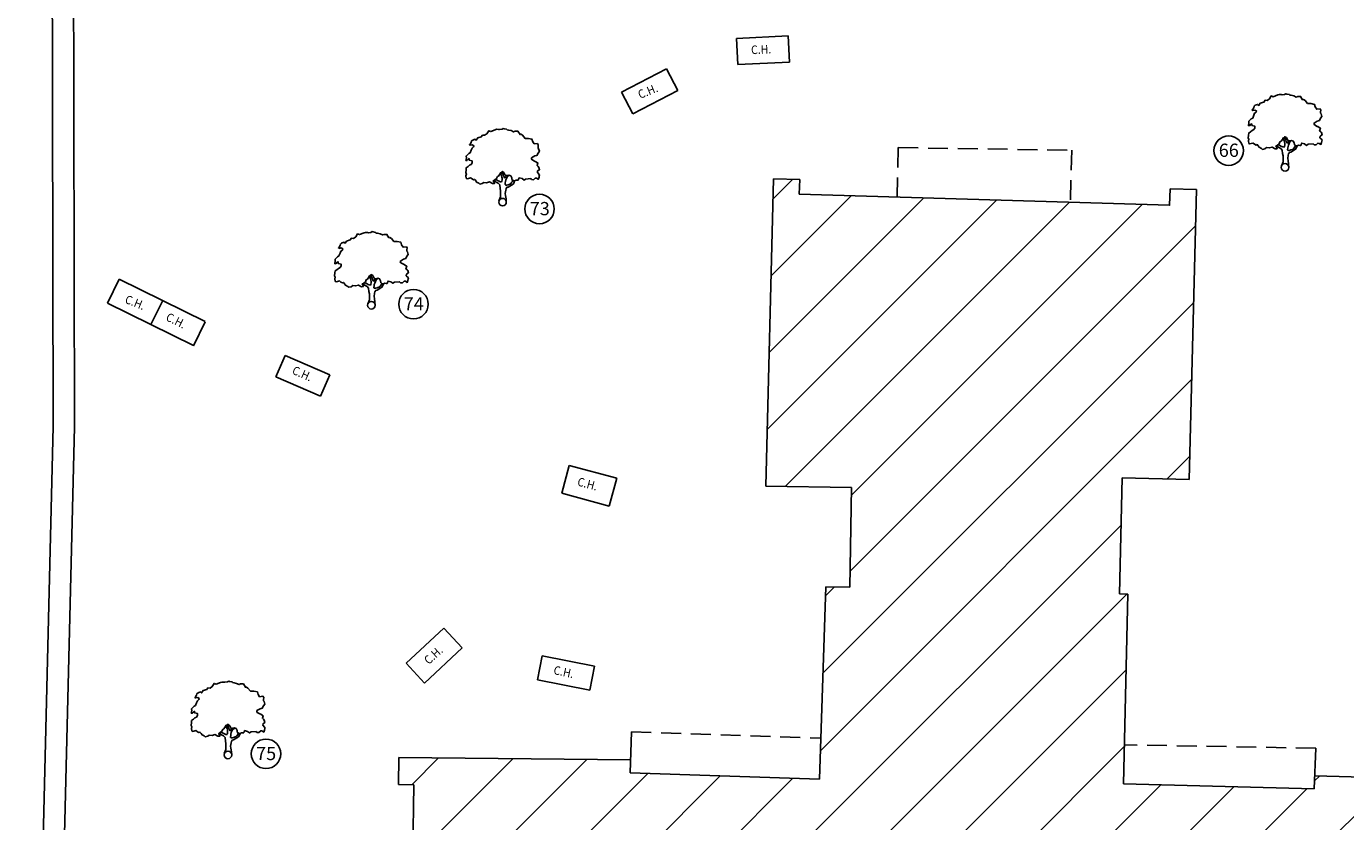
# Model space of a CAD drawing. Units: inches. Extents: x 867 to 1363, y 583 to 914.
# Drawn here: x 985 to 1010, y 846 to 862 of the extents above; entities that cross this region are included whole.
import ezdxf
from ezdxf.enums import TextEntityAlignment as Align

# ---------------------------------------------------------------- set-up
doc = ezdxf.new("R2010")
doc.units = ezdxf.units.IN
doc.header["$LTSCALE"] = 50
doc.header["$MEASUREMENT"] = 0
doc.linetypes.add('DASHED2', pattern=[0.375, 0.25, -0.125])
for name, color, linetype in [('CH', 40, 'Continuous'), ('DIM', 8, 'Continuous'), ('HACH', 251, 'Continuous'), ('MH', 12, 'Continuous'), ('STR', 6, 'Continuous'), ('TEXT', 7, 'Continuous'), ('TREE', 94, 'Continuous'), ('WALL', 5, 'Continuous')]:
    doc.layers.add(name, color=color, linetype=linetype)
doc.styles.add('AUDIT_D_091202190503-0', font='arial.ttf')
doc.styles.add('ROMANS', font='romans')

# ---------------------------------------------------------------- blocks, each defined once
blk = doc.blocks.new('J1')
at = {"layer": 'TREE'}
for points in [[(-0.197, 0.074), (-0.106, 0.291), (-0.109, 0.616), (-0.134, 0.749), (-0.151, 0.935), (-0.236, 1.027), (-0.385, 1.103), (-0.432, 1.187), (-0.5, 1.164), (-0.453, 1.078), (-0.437, 1.01), (-0.545, 1.009), (-0.709, 1.097), (-0.861, 1.055), (-1.012, 1.069), (-1.095, 1.007), (-1.227, 0.975), (-1.281, 1.028), (-1.405, 1.089), (-1.452, 1.166), (-1.514, 1.236), (-1.576, 1.211), (-1.654, 1.257), (-1.732, 1.319), (-1.84, 1.287), (-1.917, 1.271), (-1.964, 1.301), (-1.981, 1.434), (-1.959, 1.527), (-1.997, 1.589), (-1.976, 1.753), (-1.968, 1.861), (-1.869, 1.93), (-1.793, 2.002), (-1.7, 2.049), (-1.645, 2.133), (-1.646, 2.235), (-1.801, 2.272), (-1.811, 2.358), (-1.857, 2.333), (-1.934, 2.255), (-1.987, 2.264), (-1.957, 2.403), (-1.973, 2.496), (-1.835, 2.636), (-1.758, 2.675), (-1.697, 2.823), (-1.652, 2.932), (-1.575, 2.995), (-1.553, 3.057), (-1.637, 3.109), (-1.755, 3.086), (-1.792, 3.108), (-1.755, 3.148), (-1.7, 3.233), (-1.679, 3.319), (-1.617, 3.366), (-1.495, 3.416), (-1.426, 3.361), (-1.343, 3.485), (-1.15, 3.54), (-1.081, 3.637), (-0.971, 3.623), (-0.847, 3.706), (-0.75, 3.872), (-0.64, 3.83), (-0.399, 3.927), (-0.33, 3.949), (-0.213, 3.944), (-0.16, 3.935), (-0.027, 3.952), (0.041, 3.992), (0.088, 3.977), (0.221, 3.954), (0.252, 3.916), (0.329, 3.908), (0.469, 3.878), (0.602, 3.811), (0.684, 3.844), (0.836, 3.844), (0.947, 3.665), (1.002, 3.678), (1.085, 3.623), (1.222, 3.457), (1.402, 3.457), (1.595, 3.416), (1.636, 3.278), (1.719, 3.154), (1.892, 3.175), (1.938, 3.107), (1.924, 3.005), (1.924, 2.937), (1.956, 2.897), (1.997, 2.758), (1.926, 2.664), (1.859, 2.533), (1.742, 2.502), (1.572, 2.398), (1.566, 2.352), (1.589, 2.306), (1.737, 2.223), (1.775, 2.208), (1.846, 2.162), (1.915, 2.116), (1.87, 1.983), (1.932, 1.93), (1.964, 1.884), (2.004, 1.76), (1.903, 1.689), (1.888, 1.605), (2.006, 1.488), (1.991, 1.426), (1.977, 1.34), (1.938, 1.24), (1.844, 1.301), (1.776, 1.307), (1.675, 1.213), (1.575, 1.222), (1.528, 1.274), (1.25, 1.249), (1.167, 1.193), (1.056, 1.276), (0.901, 1.315), (0.871, 1.237), (0.847, 1.19), (0.794, 1.19), (0.732, 1.196), (0.646, 1.164), (0.568, 1.173), (0.506, 1.234), (0.498, 1.327), (0.442, 1.426), (0.349, 1.465), (0.248, 1.44), (0.17, 1.439), (0.132, 1.503), (0.069, 1.611), (-0.017, 1.664), (-0.024, 1.626), (-0.116, 1.585), (-0.147, 1.517), (-0.217, 1.414), (-0.278, 1.383), (-0.324, 1.281), (-0.432, 1.187)], [(-0.11, 1.579), (-0.094, 1.524), (-0.047, 1.438), (-0.031, 1.36), (-0.021, 1.299), (-0.021, 1.261), (-0.021, 1.214), (-0.029, 1.137), (-0.059, 1.097), (-0.121, 1.105), (-0.184, 1.136), (-0.23, 1.158), (-0.299, 1.197), (-0.37, 1.234)], [(0.21, 1.433), (0.164, 1.377), (0.149, 1.324), (0.094, 1.33), (0.062, 1.401), (0.039, 1.472), (-0.024, 1.61)], [(0.349, 1.45), (0.248, 1.363), (0.218, 1.285), (0.181, 1.207), (0.157, 1.123), (0.151, 1.052), (0.136, 0.959), (0.152, 0.937), (0.199, 0.922), (0.236, 0.922), (0.307, 0.945), (0.446, 0.992), (0.476, 1.039), (0.531, 1.11), (0.562, 1.164)], [(0.655, 1.164), (0.624, 1.071), (0.57, 0.978), (0.308, 0.821), (0.237, 0.805), (0.191, 0.727), (0.17, 0.658), (0.147, 0.472), (0.163, 0.364), (0.192, 0.173), (0.206, 0)]]:
    blk.add_lwpolyline(points, dxfattribs=at)
blk.add_circle((0, 0), 0.206, dxfattribs=at)
blk = doc.blocks.new('BGGG')
at = {"layer": 'MH', "color": 7, "style": 'ROMANS', "width": 0.9}
blk.add_text('C.H.', height=0.1614, dxfattribs=at).set_placement((1000.018, 860.94))

msp = doc.modelspace()

# ---------------------------------------------------------------- hatches: boundary and pattern name
at = {"layer": 'HACH'}
h = msp.add_hatch(dxfattribs=at)
h.set_pattern_fill('ANSI31', color=256, scale=8)
h.set_pattern_definition([(45, (-279.5963, 10.9852), (-0.7071068, 0.7071068), [])])
h.paths.add_polyline_path([(999.882, 847.295), (996.307, 847.413), (996.315, 847.659), (991.945, 847.703), (991.938, 847.193), (992.225, 847.189), (992.199, 845.275), (988.448, 845.326), (988.455, 845.685), (987.918, 845.695), (987.826, 840.655), (988.348, 840.645), (988.354, 840.949), (989.147, 840.935), (989.111, 838.939), (992.869, 838.814), (992.881, 839.441), (1012.198, 839.066), (1012.192, 838.374), (1015.966, 838.343), (1015.983, 840.386), (1016.893, 840.379), (1016.891, 840.078), (1017.413, 840.074), (1017.454, 845.008), (1016.907, 845.012), (1016.905, 844.773), (1013.212, 844.804), (1013.264, 846.739), (1013.55, 846.731), (1013.564, 847.241), (1009.232, 847.357), (1009.222, 847.111), (1005.622, 847.208), (1005.705, 850.791), (1005.547, 850.795), (1005.598, 852.985), (1006.86, 852.956), (1007.001, 858.433), (1006.501, 858.446), (1006.493, 858.134), (999.503, 858.342), (999.511, 858.622), (999.017, 858.635), (998.868, 852.828), (1000.488, 852.804), (1000.459, 850.921), (1000.002, 850.928)])
h.paths.add_polyline_path([(1000.645, 842.962), (1003.811, 842.962), (1003.811, 844.462), (1000.645, 844.462)], flags=24)
h.paths.add_polyline_path([(999.106, 844.608), (1005.273, 844.608), (1005.273, 846.108), (999.106, 846.108)], flags=24)

# ---------------------------------------------------------------- linework, layer by layer
at = {"layer": 'CH'}
for p, q in [((998.319, 861.284), (999.295, 861.332)), ((998.319, 861.284), (998.343, 860.79)), ((999.295, 861.332), (999.319, 860.838)), ((998.343, 860.79), (999.319, 860.838)), ((996.148, 860.273), (996.996, 860.709)), ((996.996, 860.709), (997.207, 860.299)), ((996.359, 859.863), (996.148, 860.273)), ((996.359, 859.863), (997.207, 860.299)), ((986.664, 856.74), (986.44, 856.287)), ((986.664, 856.74), (988.288, 855.936)), ((986.44, 856.287), (988.064, 855.483)), ((987.486, 856.333), (987.262, 855.88)), ((988.065, 855.482), (988.289, 855.935)), ((989.797, 855.297), (989.622, 854.892)), ((989.797, 855.297), (990.639, 854.933)), ((989.622, 854.892), (990.464, 854.528)), ((990.464, 854.528), (990.639, 854.933)), ((995.017, 852.694), (995.158, 853.222)), ((995.158, 853.222), (996.056, 852.982)), ((996.056, 852.982), (995.915, 852.454)), ((995.017, 852.694), (995.915, 852.454)), ((992.078, 849.484), (992.791, 850.15)), ((992.791, 850.15), (993.139, 849.777)), ((992.426, 849.111), (993.139, 849.777)), ((994.651, 849.624), (994.561, 849.173)), ((994.651, 849.624), (995.636, 849.428)), ((992.426, 849.111), (992.078, 849.484)), ((995.546, 848.977), (995.636, 849.428)), ((994.561, 849.173), (995.546, 848.977))]:
    msp.add_line(p, q, dxfattribs=at)
at = {"layer": 'HACH'}
for centre in [(1007.608, 859.166), (994.599, 858.064), (992.22, 856.266), (989.434, 847.774)]:
    msp.add_circle(centre, 0.278, dxfattribs=at)
at = {"layer": 'STR', "linetype": 'DASHED2', "ltscale": 0.03}
for p, q in [((1001.372, 859.223), (1001.348, 858.287)), ((1001.372, 859.223), (1004.646, 859.173)), ((1004.646, 859.173), (1004.621, 858.189)), ((996.333, 848.19), (999.908, 848.072)), ((1009.254, 847.881), (1005.639, 847.942))]:
    msp.add_line(p, q, dxfattribs=at)
at = {"layer": 'STR'}
for p, q in [((999.017, 858.635), (998.868, 852.828)), ((999.017, 858.635), (999.511, 858.622)), ((999.511, 858.622), (999.503, 858.342)), ((1006.501, 858.446), (1007.001, 858.433)), ((1007.001, 858.433), (1006.86, 852.956)), ((1000.488, 852.804), (998.868, 852.828)), ((1000.459, 850.921), (1000.488, 852.804)), ((1005.547, 850.795), (1005.598, 852.985)), ((1006.86, 852.956), (1005.598, 852.985)), ((1000.002, 850.928), (999.882, 847.295)), ((1000.459, 850.921), (1000.002, 850.928)), ((1005.705, 850.791), (1005.547, 850.795)), ((1005.622, 847.208), (1005.705, 850.791)), ((996.333, 848.19), (996.307, 847.413)), ((1009.222, 847.111), (1009.254, 847.881)), ((991.945, 847.703), (991.938, 847.193)), ((991.945, 847.703), (996.315, 847.659)), ((999.882, 847.295), (996.307, 847.413)), ((1013.564, 847.241), (1009.232, 847.357)), ((992.225, 847.189), (991.938, 847.193)), ((992.225, 847.189), (992.199, 845.275)), ((1009.222, 847.111), (1005.622, 847.208))]:
    msp.add_line(p, q, dxfattribs=at)
at = {"layer": 'STR', "flags": 128}
msp.add_lwpolyline([(1006.501, 858.446), (1006.493, 858.134), (999.503, 858.342)], dxfattribs=at)
at = {"layer": 'WALL', "flags": 128}
for points in [[(984.911, 833.18), (985.417, 853.956), (985.399, 863.197), (996.964, 867.121), (999.086, 867.04), (1009.97, 866.685), (1023.666, 866.385), (1026.963, 866.356), (1025.782, 832.253)], [(985.317, 833.412), (985.817, 853.952), (985.8, 862.911), (997.023, 866.718), (999.072, 866.64), (1009.959, 866.285), (1023.66, 865.985), (1026.549, 865.96), (1025.382, 832.267)]]:
    msp.add_lwpolyline(points, dxfattribs=at)

# ---------------------------------------------------------------- block references
at = {"layer": 'DIM'}
for p, rotation in [((33.191, -38.595), 2.252715059529105), ((398.518, -316.156), 22.32717387370505), ((-263.48, 434.202), 337.9292982181842), ((-291.229, 530.343), 333.5603127837132), ((-272.442, 470.623), 336.2073546530399), ((-197.297, 288.074), 344.6146087748715), ((825.647, -459.523), 42.00949550968966), ((-163.95, 218.069), 347.851711597302)]:
    msp.add_blockref('BGGG', p, dxfattribs=dict(at, rotation=rotation))
at = {"layer": 'TREE', "linetype": 'Continuous', "xscale": 0.3483809999997902, "yscale": 0.3483809999997902, "zscale": 0.3483809999997902}
for p in [(1008.674, 858.85), (993.9, 858.193), (991.425, 856.245), (988.716, 847.754)]:
    msp.add_blockref('J1', p, dxfattribs=at)

# ---------------------------------------------------------------- texts
at = {"layer": 'TEXT', "style": 'AUDIT_D_091202190503-0'}
for s, p in [('66', (1007.611, 859.048)), ('73', (994.603, 857.946)), ('74', (992.224, 856.148)), ('75', (989.437, 847.656))]:
    msp.add_text(s, height=0.25, dxfattribs=at).set_placement(p, align=Align.CENTER)

doc.saveas('drawing.dxf')
